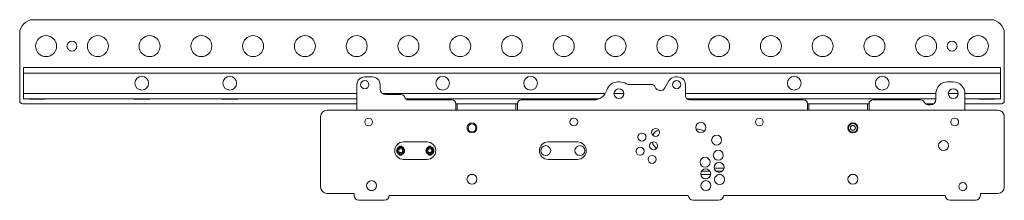
# Model space of a CAD drawing. Units: millimetres. Extents: x 360 to 4372, y 628 to 3603.
# Drawn here: x 3012 to 4020, y 2083 to 2268 of the extents above; entities that cross this region are included whole.
import ezdxf

# ---------------------------------------------------------------- set-up
doc = ezdxf.new("R2010")
doc.units = ezdxf.units.MM

msp = doc.modelspace()

# ---------------------------------------------------------------- linework, layer by layer
at = {"linetype": 'Continuous', "lineweight": 15}
for p, q in [((4006.137, 2268.019), (3026.137, 2268.019)), ((3012.137, 2254.019), (3012.137, 2185.019)), ((4020.137, 2185.019), (4020.137, 2254.019)), ((3016.137, 2213.519), (3016.137, 2219.019)), ((3016.137, 2219.019), (4016.137, 2219.019)), ((3038.337, 2219.119), (3021.937, 2219.119)), ((3021.937, 2219.119), (3021.937, 2219.019)), ((3038.337, 2219.019), (3038.337, 2219.119)), ((3145.337, 2219.119), (3128.937, 2219.119)), ((3128.937, 2219.119), (3128.937, 2219.019)), ((3145.337, 2219.019), (3145.337, 2219.119)), ((3235.337, 2219.119), (3218.937, 2219.119)), ((3218.937, 2219.119), (3218.937, 2219.019)), ((3235.337, 2219.019), (3235.337, 2219.119)), ((3453.337, 2219.119), (3436.937, 2219.119)), ((3436.937, 2219.119), (3436.937, 2219.019)), ((3453.337, 2219.019), (3453.337, 2219.119)), ((3543.337, 2219.119), (3526.937, 2219.119)), ((3526.937, 2219.119), (3526.937, 2219.019)), ((3543.337, 2219.019), (3543.337, 2219.119)), ((3813.337, 2219.119), (3796.937, 2219.119)), ((3796.937, 2219.119), (3796.937, 2219.019)), ((3813.337, 2219.019), (3813.337, 2219.119)), ((3903.337, 2219.119), (3886.937, 2219.119)), ((3886.937, 2219.119), (3886.937, 2219.019)), ((3903.337, 2219.019), (3903.337, 2219.119)), ((4010.337, 2219.119), (3993.937, 2219.119)), ((3993.937, 2219.119), (3993.937, 2219.019)), ((4010.337, 2219.019), (4010.337, 2219.119)), ((4016.137, 2213.519), (4016.137, 2219.019)), ((3016.137, 2192.519), (3016.137, 2213.519)), ((3016.137, 2213.519), (4016.137, 2213.519)), ((3373.057, 2209.589), (3365.386, 2209.589)), ((3685.677, 2209.589), (3683.677, 2209.589)), ((4016.137, 2192.519), (4016.137, 2213.519)), ((3357.386, 2201.589), (3357.386, 2175.399)), ((3381.057, 2197.016), (3381.057, 2201.589)), ((3626.619, 2204.411), (3624.619, 2204.411)), ((3658.913, 2201.899), (3635.224, 2201.899)), ((3676.696, 2205.495), (3672.687, 2198.331)), ((3693.677, 2190.017), (3693.677, 2201.589)), ((3967.888, 2204.411), (3961.973, 2204.411)), ((3016.137, 2187.019), (3016.137, 2192.519)), ((3016.137, 2192.519), (3357.386, 2192.519)), ((3383.392, 2192.519), (3611.579, 2192.519)), ((3402.557, 2191.516), (3386.557, 2191.516)), ((3620.52, 2192.519), (3630.717, 2192.519)), ((3693.677, 2192.519), (3949.974, 2192.519)), ((3949.973, 2192.411), (3949.973, 2186.398)), ((3962.789, 2192.519), (3972.986, 2192.519)), ((3979.887, 2192.519), (4016.137, 2192.519)), ((3979.888, 2175.399), (3979.888, 2192.411)), ((4016.137, 2187.019), (4016.137, 2192.519)), ((3015.137, 2182.019), (3357.386, 2182.019)), ((3016.137, 2187.019), (3357.386, 2187.019)), ((3021.937, 2187.019), (3021.937, 2186.919)), ((3021.937, 2186.919), (3038.337, 2186.919)), ((3038.337, 2186.919), (3038.337, 2187.019)), ((3128.937, 2187.019), (3128.937, 2186.919)), ((3128.937, 2186.919), (3145.337, 2186.919)), ((3145.337, 2186.919), (3145.337, 2187.019)), ((3218.937, 2187.019), (3218.937, 2186.919)), ((3218.937, 2186.919), (3235.337, 2186.919)), ((3235.337, 2186.919), (3235.337, 2187.019)), ((3407.509, 2187.019), (3604.956, 2187.019)), ((3454.638, 2186.017), (3410.156, 2186.017)), ((3436.937, 2187.019), (3436.937, 2186.919)), ((3436.937, 2186.919), (3453.337, 2186.919)), ((3453.337, 2186.919), (3453.337, 2187.019)), ((3458.638, 2182.019), (3521.638, 2182.019)), ((3458.638, 2175.399), (3458.638, 2182.017)), ((3460.137, 2182.019), (3460.137, 2175.399)), ((3520.137, 2175.399), (3520.137, 2182.019)), ((3521.638, 2182.017), (3521.638, 2175.399)), ((3599.756, 2186.017), (3525.638, 2186.017)), ((3526.937, 2187.019), (3526.937, 2186.919)), ((3526.937, 2186.919), (3543.337, 2186.919)), ((3543.337, 2186.919), (3543.337, 2187.019)), ((3695.03, 2187.019), (3949.973, 2187.019)), ((3814.638, 2186.017), (3697.677, 2186.017)), ((3796.937, 2187.019), (3796.937, 2186.919)), ((3796.937, 2186.919), (3813.337, 2186.919)), ((3813.337, 2186.919), (3813.337, 2187.019)), ((3818.638, 2182.019), (3881.638, 2182.019)), ((3818.638, 2175.399), (3818.638, 2182.017)), ((3820.137, 2182.019), (3820.137, 2175.399)), ((3880.137, 2175.399), (3880.137, 2182.019)), ((3881.638, 2182.017), (3881.638, 2175.399)), ((3934.544, 2186.017), (3885.638, 2186.017)), ((3886.937, 2187.019), (3886.937, 2186.919)), ((3886.937, 2186.919), (3903.337, 2186.919)), ((3903.337, 2186.919), (3903.337, 2187.019)), ((3939.646, 2182.019), (3947.8, 2182.019)), ((3944.473, 2180.898), (3942.973, 2180.898)), ((3979.888, 2187.019), (4016.137, 2187.019)), ((3979.888, 2182.019), (4017.137, 2182.019)), ((3993.937, 2187.019), (3993.937, 2186.919)), ((3993.937, 2186.919), (4010.337, 2186.919)), ((4010.337, 2186.919), (4010.337, 2187.019)), ((3320.137, 2096.898), (3320.137, 2168.899)), ((3326.637, 2175.399), (4013.637, 2175.399)), ((4020.137, 2168.899), (4020.137, 2096.898)), ((3863.688, 2162.289), (3863.659, 2162.155)), ((3866.613, 2162.163), (3866.585, 2162.289)), ((3863.661, 2152.633), (3863.688, 2152.509)), ((3866.585, 2152.509), (3866.615, 2152.643)), ((3405.137, 2143.149), (3429.137, 2143.149)), ((3553.137, 2143.149), (3583.137, 2143.149)), ((3429.137, 2125.149), (3405.137, 2125.149)), ((3583.137, 2125.149), (3553.137, 2125.149)), ((3476.994, 2109.649), (3473.28, 2109.649)), ((3719.499, 2109.649), (3709.394, 2109.649)), ((3710.187, 2113.149), (3718.706, 2113.149)), ((3723.146, 2116.149), (3733.188, 2116.149)), ((3724.876, 2113.149), (3731.458, 2113.149)), ((3729.43, 2109.649), (3727.772, 2109.649)), ((3866.994, 2109.649), (3863.28, 2109.649)), ((3354.386, 2090.398), (3326.637, 2090.398)), ((3329.637, 2090.398), (3329.637, 2090.394)), ((3329.637, 2090.394), (3335.637, 2090.394)), ((3335.637, 2090.394), (3335.637, 2090.398)), ((3354.386, 2088.399), (3354.386, 2090.398)), ((3371.382, 2093.398), (3373.391, 2093.398)), ((3696.655, 2088.399), (3390.386, 2088.399)), ((3959.625, 2088.399), (3732.655, 2088.399)), ((3976.725, 2093.398), (3978.524, 2093.398)), ((4013.637, 2090.398), (3995.625, 2090.398)), ((3995.625, 2090.398), (3995.625, 2088.399)), ((4004.637, 2090.398), (4004.637, 2090.394)), ((4004.637, 2090.394), (4010.637, 2090.394)), ((4010.637, 2090.394), (4010.637, 2090.398)), ((3385.386, 2083.399), (3359.386, 2083.399)), ((3727.655, 2083.399), (3701.655, 2083.399)), ((3990.625, 2083.399), (3964.625, 2083.399))]:
    msp.add_line(p, q, dxfattribs=at)
for centre, radius in [((3039.137, 2241.019), 10.75), ((3092.137, 2241.019), 10.75), ((3145.137, 2241.019), 10.75), ((3198.137, 2241.019), 10.75), ((3251.137, 2241.019), 10.75), ((3304.137, 2241.019), 10.75), ((3357.137, 2241.019), 10.75), ((3410.137, 2241.019), 10.75), ((3463.137, 2241.019), 10.75), ((3516.137, 2241.019), 10.75), ((3569.137, 2241.019), 10.75), ((3622.137, 2241.019), 10.75), ((3675.137, 2241.019), 10.75), ((3728.137, 2241.019), 10.75), ((3781.137, 2241.019), 10.75), ((3834.137, 2241.019), 10.75), ((3887.137, 2241.019), 10.75), ((3940.137, 2241.019), 10.75), ((3993.137, 2241.019), 10.75), ((3065.637, 2241.019), 5.1), ((3966.637, 2241.019), 5.1), ((3137.137, 2203.019), 7), ((3227.137, 2203.019), 7), ((3445.137, 2203.019), 7), ((3535.137, 2203.019), 7), ((3805.137, 2203.019), 7), ((3895.137, 2203.019), 7), ((3365.386, 2201.589), 4.25), ((3625.619, 2192.411), 5.1), ((3684.677, 2201.589), 4.25), ((3967.888, 2192.411), 5.1), ((3369.386, 2163.399), 4), ((3579.386, 2163.399), 4), ((3769.386, 2163.399), 4), ((3969.386, 2163.399), 4), ((3475.137, 2157.399), 5.1), ((3475.137, 2157.399), 4), ((3709.458, 2157.817), 5.1), ((3865.137, 2157.399), 5.1), ((3865.137, 2157.399), 4.98), ((3865.137, 2157.399), 4.5), ((3865.137, 2157.399), 2.5), ((3649.202, 2147.952), 4.1), ((3663.185, 2152.843), 4.1), ((3725.607, 2144.901), 5.1), ((3402.137, 2134.149), 4), ((3402.137, 2134.149), 3.1), ((3432.137, 2134.149), 4), ((3432.137, 2134.149), 3.1), ((3550.637, 2134.149), 5.1), ((3585.637, 2134.149), 5.1), ((3647.309, 2133.579), 4.1), ((3661.066, 2139.076), 4.1), ((3957.956, 2139.346), 5.1), ((3402.137, 2134.149), 2), ((3432.137, 2134.149), 2), ((3659.549, 2125.23), 4.1), ((3713.822, 2122.274), 5.1), ((3727.3, 2129.449), 5.1), ((3728.167, 2117.044), 5.1), ((3475.137, 2104.899), 5.1), ((3714.447, 2110.344), 5.1), ((3728.601, 2104.616), 5.1), ((3865.137, 2104.899), 5.1), ((3372.386, 2098.399), 5.1), ((3714.655, 2098.399), 5.1), ((3977.625, 2097.399), 4.1)]:
    msp.add_circle(centre, radius, dxfattribs=at)
for centre, radius, start, end in [((3026.137, 2254.019), 14, 90, 180), ((4006.137, 2254.019), 14, 0, 90), ((3365.386, 2201.589), 8, 90, 180), ((3373.057, 2201.589), 8, 0, 90), ((3683.677, 2201.589), 8, 90, 150.772486), ((3685.677, 2201.589), 8, 0, 90), ((3624.619, 2192.411), 12, 90, 162.98914), ((3626.619, 2192.411), 12, 57.462791, 90), ((3635.224, 2205.899), 4, 237.462791, 270), ((3658.913, 2197.899), 4, 19.153679, 90), ((3667.888, 2201.016), 5.5, 199.153679, 330.772486), ((3961.973, 2192.411), 12, 90, 180), ((3967.888, 2192.411), 12, 0, 90), ((3386.557, 2197.016), 5.5, 180, 270), ((3402.557, 2187.516), 4, 18.214715, 90), ((3410.156, 2190.017), 4, 198.214715, 270), ((3599.756, 2200.017), 14, 270, 342.98914), ((3697.677, 2190.017), 4, 180, 270), ((3015.137, 2185.019), 3, 180, 270), ((3454.638, 2182.017), 4, 0, 90), ((3525.638, 2182.017), 4, 90, 180), ((3814.638, 2182.017), 4, 0, 90), ((3885.638, 2182.017), 4, 90, 180), ((3934.544, 2182.017), 4, 27.46319, 90), ((3942.973, 2186.398), 5.5, 207.46319, 270), ((3944.473, 2186.398), 5.5, 270, 0), ((4017.137, 2185.019), 3, 270, 0), ((3326.637, 2168.899), 6.5, 90, 180), ((4013.637, 2168.899), 6.5, 0, 90), ((3670.137, 2145.399), 10.75, 110.664989, 155.420498), ((3706.137, 2145.399), 10.75, 52.235847, 97.817635), ((3405.137, 2134.149), 9, 90, 270), ((3402.137, 2134.149), 4.1, 109.489577, 180), ((3402.137, 2137.399), 1.5, 19.4779, 160.914434), ((3402.137, 2134.149), 4.1, 289.496193, 70.507479), ((3432.137, 2134.149), 4.1, 109.489593, 180), ((3429.137, 2134.149), 9, 270, 90), ((3432.137, 2137.399), 1.5, 19.4779, 160.914434), ((3432.137, 2134.149), 4.1, 289.496191, 70.507464), ((3553.137, 2134.149), 9, 90, 270), ((3583.137, 2134.149), 9, 270, 90), ((3670.137, 2145.399), 10.75, 193.260401, 236.488928), ((3402.137, 2134.149), 4.1, 180, 250.506751), ((3402.137, 2130.899), 1.5, 199.509194, 341.201793), ((3432.137, 2134.149), 4.1, 180, 250.506752), ((3432.137, 2130.899), 1.5, 199.509194, 341.201793), ((3326.637, 2096.898), 6.5, 180, 270), ((4013.637, 2096.898), 6.5, 270, 0), ((3359.386, 2088.399), 5, 180, 270), ((3385.386, 2088.399), 5, 270, 0), ((3701.655, 2088.399), 5, 180, 270), ((3727.655, 2088.399), 5, 270, 0), ((3964.625, 2088.399), 5, 180, 270), ((3990.625, 2088.399), 5, 270, 0)]:
    msp.add_arc(centre, radius, start, end, dxfattribs=at)

doc.saveas('drawing.dxf')
